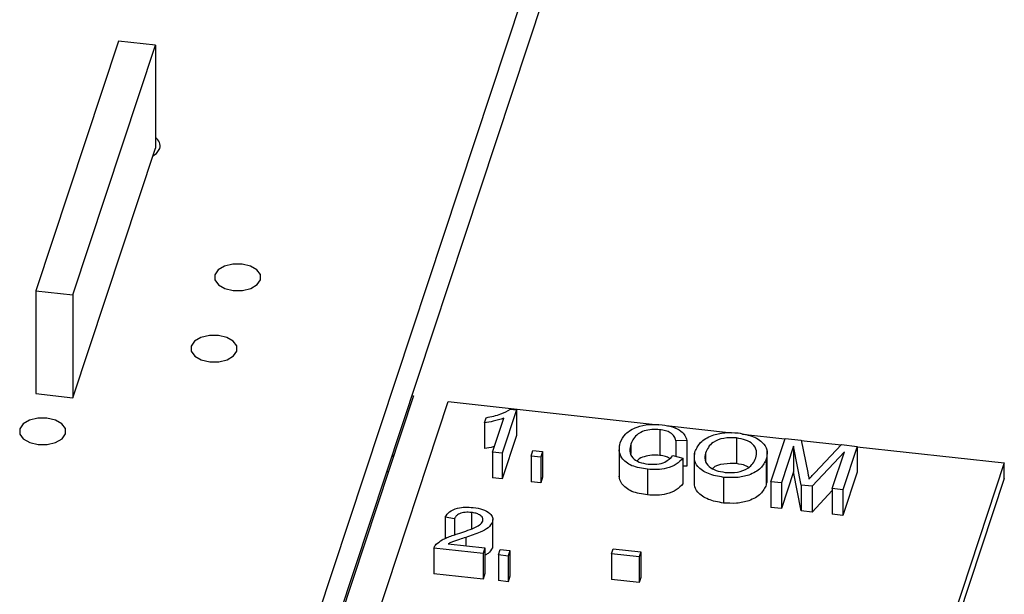
# Model space of a CAD drawing. Extents: x 5.5 to 87.9, y 0.9 to 64.9.
# Drawn here: x 58.7 to 59.7, y 59.6 to 60.2 of the extents above; entities that cross this region are included whole.
import ezdxf

# ---------------------------------------------------------------- set-up
doc = ezdxf.new("R2010")
doc.units = 0
doc.header["$MEASUREMENT"] = 0
doc.layers.add('OBJECT', color=7, linetype='CONTINUOUS')

msp = doc.modelspace()

# ---------------------------------------------------------------- linework, layer by layer
at = {"layer": 'OBJECT'}
for p, q in [((58.85582, 59.20749), (59.25806, 60.42274)), ((58.85582, 59.14499), (59.25806, 60.36024)), ((58.8007, 60.1863), (58.72025, 59.94325)), ((58.83679, 60.18232), (58.8007, 60.1863)), ((58.75634, 59.93927), (58.83679, 60.18232)), ((58.83679, 60.18232), (58.83679, 60.08232)), ((58.75634, 59.83927), (58.83679, 60.08232)), ((58.72025, 59.94325), (58.72025, 59.84325)), ((58.72025, 59.94325), (58.75634, 59.93927)), ((58.75634, 59.93927), (58.75634, 59.83927)), ((58.72025, 59.84325), (58.75634, 59.83927)), ((59.08795, 59.84122), (59.01439, 59.61901)), ((59.08633, 59.8414), (59.08795, 59.84122)), ((58.86878, 59.07165), (59.12162, 59.83552)), ((59.12162, 59.83552), (59.32599, 59.81298)), ((59.18821, 59.82752), (59.17426, 59.78539)), ((59.18218, 59.82818), (59.18821, 59.82752)), ((59.18821, 59.82752), (59.18821, 59.80252)), ((59.15688, 59.8149), (59.15852, 59.81988)), ((59.15688, 59.8149), (59.15688, 59.7899)), ((59.16491, 59.78642), (59.17577, 59.81925)), ((59.32765, 59.80812), (59.32765, 59.78313)), ((59.33364, 59.81214), (59.3974, 59.8051)), ((59.40826, 59.80391), (59.44946, 59.79936)), ((59.18821, 59.80252), (59.17426, 59.76039)), ((59.29938, 59.79424), (59.29938, 59.78514)), ((59.35383, 59.79758), (59.34312, 59.79744)), ((59.34312, 59.79744), (59.34312, 59.78223)), ((59.35383, 59.79758), (59.35383, 59.77258)), ((59.4023, 59.80013), (59.4023, 59.77513)), ((59.43561, 59.75753), (59.44956, 59.79966)), ((59.44956, 59.79966), (59.46504, 59.79795)), ((59.46504, 59.79795), (59.47157, 59.76659)), ((59.4651, 59.79764), (59.50411, 59.79333)), ((59.47861, 59.76634), (59.50438, 59.79361)), ((59.50438, 59.79361), (59.51973, 59.79192)), ((59.16491, 59.78642), (59.16491, 59.76142)), ((59.17426, 59.78539), (59.16491, 59.78642)), ((59.17426, 59.78539), (59.17426, 59.76039)), ((59.20239, 59.78247), (59.20418, 59.78787)), ((59.20418, 59.78787), (59.21353, 59.78684)), ((59.21353, 59.78684), (59.21175, 59.78144)), ((59.21353, 59.78684), (59.21353, 59.76184)), ((59.28812, 59.79268), (59.28812, 59.76143)), ((59.36109, 59.78521), (59.36109, 59.75396)), ((59.37212, 59.78546), (59.37212, 59.77787)), ((59.43217, 59.75692), (59.43217, 59.78817)), ((59.4577, 59.79204), (59.4459, 59.75639)), ((59.46526, 59.75426), (59.4577, 59.79204)), ((59.4577, 59.79204), (59.4577, 59.76704)), ((59.50729, 59.78657), (59.47602, 59.75307)), ((59.49549, 59.75092), (59.50729, 59.78657)), ((59.51973, 59.79192), (59.50578, 59.74979)), ((59.51973, 59.79192), (59.51973, 59.76692)), ((59.51973, 59.79161), (59.66293, 59.77581)), ((59.06832, 59.78194), (59.0667, 59.78212)), ((59.06717, 59.78352), (59.06879, 59.78334)), ((59.20239, 59.78247), (59.20239, 59.75747)), ((59.21175, 59.78144), (59.20239, 59.78247)), ((59.21175, 59.78144), (59.21175, 59.75644)), ((59.34026, 59.78296), (59.35009, 59.78044)), ((59.35009, 59.78044), (59.35009, 59.75544)), ((59.66293, 59.77581), (59.41009, 59.01194)), ((59.43125, 59.77951), (59.43125, 59.75451)), ((59.66293, 59.76081), (59.66293, 59.77581)), ((59.06191, 59.76765), (59.06353, 59.76747)), ((59.31566, 59.7697), (59.31566, 59.7447)), ((59.35383, 59.77258), (59.35009, 59.77253)), ((59.4577, 59.76704), (59.4459, 59.73139)), ((59.46526, 59.72926), (59.4577, 59.76704)), ((59.51973, 59.76692), (59.50578, 59.72479)), ((59.17426, 59.76039), (59.16491, 59.76142)), ((59.21175, 59.75644), (59.20239, 59.75747)), ((59.21353, 59.76184), (59.21175, 59.75644)), ((59.3895, 59.76179), (59.3895, 59.73679)), ((59.66293, 59.76081), (59.41009, 58.99694)), ((59.43184, 59.76006), (59.43125, 59.75451)), ((59.4459, 59.75639), (59.43561, 59.75753)), ((59.43561, 59.75753), (59.43561, 59.73253)), ((59.4459, 59.75639), (59.4459, 59.73139)), ((59.47602, 59.75307), (59.46526, 59.75426)), ((59.46526, 59.75426), (59.46526, 59.72926)), ((59.47602, 59.75307), (59.47602, 59.72807)), ((59.49549, 59.74893), (59.47602, 59.72807)), ((59.50578, 59.74979), (59.49549, 59.75092)), ((59.49549, 59.75092), (59.49549, 59.72592)), ((59.50578, 59.74979), (59.50578, 59.72479)), ((59.14425, 59.7276), (59.14425, 59.71166)), ((59.4459, 59.73139), (59.43561, 59.73253)), ((59.47602, 59.72807), (59.46526, 59.72926)), ((59.12792, 59.72156), (59.11874, 59.72314)), ((59.11874, 59.72314), (59.11874, 59.70236)), ((59.12792, 59.72156), (59.12792, 59.70586)), ((59.16467, 59.71833), (59.16467, 59.69333)), ((59.16508, 59.69567), (59.16508, 59.72067)), ((59.50578, 59.72479), (59.49549, 59.72592)), ((59.13871, 59.70328), (59.13871, 59.69518)), ((59.1078, 59.69299), (59.1078, 59.66799)), ((59.15552, 59.68773), (59.1078, 59.69299)), ((59.1216, 59.69707), (59.1573, 59.69313)), ((59.1573, 59.69313), (59.15552, 59.68773)), ((59.1573, 59.69313), (59.1573, 59.66813)), ((59.16474, 59.69568), (59.16467, 59.69333)), ((59.17054, 59.68626), (59.17233, 59.69166)), ((59.17233, 59.69166), (59.18169, 59.69063)), ((59.18169, 59.69063), (59.1799, 59.68522)), ((59.18169, 59.69063), (59.18169, 59.66563)), ((59.2805, 59.68738), (59.28211, 59.69224)), ((59.28211, 59.69224), (59.30924, 59.68925)), ((59.30924, 59.68925), (59.30763, 59.68438)), ((59.30924, 59.68925), (59.30924, 59.66425)), ((59.15552, 59.68773), (59.15552, 59.66273)), ((59.17054, 59.68626), (59.17054, 59.66126)), ((59.1799, 59.68522), (59.17054, 59.68626)), ((59.1799, 59.68522), (59.1799, 59.66022)), ((59.2805, 59.68738), (59.2805, 59.66238)), ((59.30763, 59.68438), (59.2805, 59.68738)), ((59.30763, 59.68438), (59.30763, 59.65938)), ((59.15552, 59.66273), (59.1078, 59.66799)), ((59.1573, 59.66813), (59.15552, 59.66273)), ((59.1799, 59.66022), (59.17054, 59.66126)), ((59.18169, 59.66563), (59.1799, 59.66022)), ((59.30763, 59.65938), (59.2805, 59.66238)), ((59.30924, 59.66425), (59.30763, 59.65938))]:
    msp.add_line(p, q, dxfattribs=at)
at = {"layer": 'OBJECT', "flags": 128}
for points in [[(58.8343, 60.0748), (58.83768, 60.07713), (58.841, 60.08186)], [(58.93898, 59.95409), (58.93891, 59.95919), (58.93547, 59.96389), (58.92917, 59.96747), (58.92098, 59.96939), (58.91214, 59.96935), (58.90399, 59.96736), (58.89779, 59.96372), (58.89447, 59.959), (58.89454, 59.95389), (58.89798, 59.94919), (58.90428, 59.94561), (58.91247, 59.94369), (58.92131, 59.94373), (58.92945, 59.94572), (58.93566, 59.94936), (58.93898, 59.95409)], [(58.91599, 59.88464), (58.91593, 59.88975), (58.91248, 59.89445), (58.90618, 59.89803), (58.89799, 59.89994), (58.88915, 59.89991), (58.88101, 59.89792), (58.87481, 59.89428), (58.87148, 59.88955), (58.87155, 59.88445), (58.875, 59.87975), (58.88129, 59.87617), (58.88949, 59.87425), (58.89833, 59.87429), (58.90647, 59.87628), (58.91267, 59.87991), (58.91599, 59.88464)], [(58.74906, 59.80409), (58.74899, 59.80919), (58.74555, 59.81389), (58.73925, 59.81747), (58.73106, 59.81939), (58.72222, 59.81935), (58.71408, 59.81736), (58.70787, 59.81373), (58.70455, 59.809), (58.70462, 59.80389), (58.70806, 59.79919), (58.71436, 59.79561), (58.72255, 59.79369), (58.73139, 59.79373), (58.73954, 59.79572), (58.74574, 59.79936), (58.74906, 59.80409)]]:
    msp.add_lwpolyline(points, dxfattribs=at)
at = {"layer": 'OBJECT'}
msp.add_arc((58.83129, 60.08395), 0.00994, 347.84355, 56.37168, dxfattribs=at)
for points, knots in [([(59.15852, 59.81988), (59.16357, 59.82086), (59.17257, 59.82261), (59.17925, 59.82648), (59.18218, 59.82818)], [0, 0, 0, 0, 0.560422, 1, 1, 1, 1]), ([(59.17577, 59.81925), (59.17242, 59.81818), (59.16643, 59.81627), (59.1598, 59.81532), (59.15688, 59.8149)], [0, 0, 0, 0, 0.559694, 1, 1, 1, 1]), ([(59.28908, 59.79535), (59.29048, 59.79834), (59.29327, 59.80432), (59.30387, 59.81087), (59.31716, 59.81363), (59.32556, 59.81317), (59.32976, 59.81293)], [0, 0, 0, 0, 0.280494, 0.559569, 0.779616, 1, 1, 1, 1]), ([(59.32976, 59.81293), (59.33328, 59.81239), (59.34032, 59.81129), (59.34807, 59.80728), (59.35256, 59.80248), (59.35341, 59.79922), (59.35383, 59.79758)], [0, 0, 0, 0, 0.280082, 0.55945, 0.77955, 1, 1, 1, 1]), ([(59.32765, 59.80812), (59.32504, 59.80831), (59.31982, 59.80867), (59.31218, 59.80717), (59.30338, 59.80277), (59.30103, 59.79776), (59.29938, 59.79424)], [0, 0, 0, 0, 0.1872227, 0.3739045, 0.5607384, 1, 1, 1, 1]), ([(59.34312, 59.79744), (59.34274, 59.79884), (59.342, 59.80164), (59.33847, 59.80513), (59.33326, 59.8073), (59.32952, 59.80785), (59.32765, 59.80812)], [0, 0, 0, 0, 0.280551, 0.559736, 0.77965, 1, 1, 1, 1]), ([(59.36185, 59.78666), (59.36326, 59.78978), (59.36606, 59.79601), (59.37712, 59.80273), (59.39076, 59.80582), (59.39948, 59.80527), (59.40385, 59.805)], [0, 0, 0, 0, 0.280571, 0.559577, 0.779563, 1, 1, 1, 1]), ([(59.40385, 59.805), (59.4091, 59.80404), (59.41959, 59.80213), (59.42944, 59.79487), (59.43281, 59.7869), (59.43177, 59.78198), (59.43125, 59.77951)], [0, 0, 0, 0, 0.279566, 0.558585, 0.779086, 1, 1, 1, 1]), ([(59.31566, 59.7697), (59.31027, 59.77053), (59.29952, 59.7722), (59.29011, 59.77987), (59.28756, 59.78793), (59.28858, 59.79287), (59.28908, 59.79535)], [0, 0, 0, 0, 0.279954, 0.558089, 0.778913, 1, 1, 1, 1]), ([(59.29938, 59.79424), (59.29884, 59.79195), (59.29775, 59.7874), (59.3, 59.78087), (59.30727, 59.77631), (59.31329, 59.77521), (59.3163, 59.77467)], [0, 0, 0, 0, 0.281245, 0.560717, 0.780139, 1, 1, 1, 1]), ([(59.4023, 59.80013), (59.3981, 59.80027), (59.3897, 59.80054), (59.37635, 59.79541), (59.37373, 59.78923), (59.37212, 59.78546)], [0, 0, 0, 0, 0.2801289, 0.559656, 1, 1, 1, 1]), ([(59.42097, 59.78069), (59.42148, 59.78302), (59.4225, 59.78766), (59.41896, 59.79406), (59.41149, 59.79853), (59.40536, 59.7996), (59.4023, 59.80013)], [0, 0, 0, 0, 0.280801, 0.56007, 0.779986, 1, 1, 1, 1]), ([(59.16664, 59.79166), (59.16627, 59.79155), (59.16321, 59.79066), (59.15984, 59.79025), (59.15688, 59.7899)], [0, 0, 0, 0, 0.122407, 1, 1, 1, 1]), ([(59.3895, 59.76179), (59.38435, 59.76273), (59.37404, 59.76459), (59.36427, 59.77163), (59.36057, 59.7794), (59.36142, 59.78424), (59.36185, 59.78666)], [0, 0, 0, 0, 0.279601, 0.558767, 0.77931, 1, 1, 1, 1]), ([(59.37212, 59.78546), (59.37162, 59.78318), (59.37063, 59.77862), (59.37469, 59.77248), (59.38205, 59.76818), (59.38806, 59.76717), (59.39107, 59.76666)], [0, 0, 0, 0, 0.280659, 0.559886, 0.779849, 1, 1, 1, 1]), ([(59.32765, 59.78313), (59.32502, 59.78331), (59.31977, 59.78369), (59.31238, 59.7821), (59.30711, 59.78007), (59.30597, 59.77829), (59.30573, 59.77793)], [0, 0, 0, 0, 0.30763, 0.614371, 0.921361, 1, 1, 1, 1]), ([(59.35009, 59.78044), (59.34817, 59.77841), (59.34433, 59.77437), (59.33507, 59.77052), (59.32499, 59.76903), (59.31877, 59.76948), (59.31566, 59.7697)], [0, 0, 0, 0, 0.280258, 0.559547, 0.779587, 1, 1, 1, 1]), ([(59.3163, 59.77467), (59.31916, 59.77451), (59.32487, 59.77421), (59.33458, 59.77684), (59.33811, 59.78064), (59.34026, 59.78296)], [0, 0, 0, 0, 0.280709, 0.560903, 1, 1, 1, 1]), ([(59.33714, 59.78044), (59.33585, 59.78106), (59.33308, 59.78239), (59.32955, 59.78287), (59.32765, 59.78313)], [0, 0, 0, 0, 0.462467, 1, 1, 1, 1]), ([(59.4023, 59.77513), (59.39824, 59.77522), (59.39012, 59.77539), (59.38094, 59.77293), (59.37932, 59.77054), (59.37921, 59.77039)], [0, 0, 0, 0, 0.483257, 0.965475, 1, 1, 1, 1]), ([(59.43125, 59.77951), (59.42977, 59.77648), (59.42681, 59.77042), (59.41583, 59.76387), (59.40231, 59.76111), (59.39377, 59.76157), (59.3895, 59.76179)], [0, 0, 0, 0, 0.280354, 0.559505, 0.779636, 1, 1, 1, 1]), ([(59.39107, 59.76666), (59.39517, 59.76651), (59.40337, 59.76622), (59.41326, 59.77013), (59.41874, 59.77531), (59.42023, 59.7789), (59.42097, 59.78069)], [0, 0, 0, 0, 0.279101, 0.558197, 0.778808, 1, 1, 1, 1]), ([(59.41396, 59.77145), (59.41305, 59.77205), (59.41003, 59.77403), (59.40548, 59.77468), (59.4023, 59.77513)], [0, 0, 0, 0, 0.299856, 1, 1, 1, 1]), ([(59.31566, 59.7447), (59.31025, 59.74553), (59.29947, 59.7472), (59.29027, 59.75487), (59.28786, 59.76099), (59.28831, 59.764), (59.2884, 59.76454)], [0, 0, 0, 0, 0.33852, 0.674839, 0.94186, 1, 1, 1, 1]), ([(59.47157, 59.76659), (59.47181, 59.76537), (59.47225, 59.76319), (59.47264, 59.761), (59.47281, 59.76004)], [0, 0, 0, 0, 0.56, 1, 1, 1, 1]), ([(59.47281, 59.76004), (59.47388, 59.76122), (59.47579, 59.76332), (59.47775, 59.76542), (59.47861, 59.76634)], [0, 0, 0, 0, 0.560004, 1, 1, 1, 1]), ([(59.35009, 59.75544), (59.34817, 59.75341), (59.34433, 59.74937), (59.33507, 59.74552), (59.32499, 59.74403), (59.31877, 59.74448), (59.31566, 59.7447)], [0, 0, 0, 0, 0.280258, 0.559547, 0.779587, 1, 1, 1, 1]), ([(59.3895, 59.73679), (59.38433, 59.73773), (59.374, 59.73958), (59.36441, 59.74664), (59.36099, 59.75288), (59.36142, 59.75619), (59.36153, 59.75707)], [0, 0, 0, 0, 0.325038, 0.649569, 0.905951, 1, 1, 1, 1]), ([(59.43125, 59.75451), (59.42977, 59.75148), (59.42681, 59.74542), (59.41583, 59.73887), (59.40231, 59.73611), (59.39377, 59.73657), (59.3895, 59.73679)], [0, 0, 0, 0, 0.280354, 0.559505, 0.779636, 1, 1, 1, 1]), ([(59.11874, 59.72314), (59.1199, 59.72495), (59.12221, 59.72856), (59.12985, 59.732), (59.13832, 59.73304), (59.14348, 59.73264), (59.14607, 59.73244)], [0, 0, 0, 0, 0.280235, 0.558892, 0.779128, 1, 1, 1, 1]), ([(59.14425, 59.7276), (59.14221, 59.72774), (59.13812, 59.72801), (59.13265, 59.72665), (59.12917, 59.72427), (59.12834, 59.72247), (59.12792, 59.72156)], [0, 0, 0, 0, 0.28041, 0.559485, 0.779381, 1, 1, 1, 1]), ([(59.1553, 59.71931), (59.15541, 59.72042), (59.15563, 59.72263), (59.15259, 59.7253), (59.1486, 59.72696), (59.1457, 59.72739), (59.14425, 59.7276)], [0, 0, 0, 0, 0.27908, 0.55861, 0.779043, 1, 1, 1, 1]), ([(59.14607, 59.73244), (59.14921, 59.73196), (59.15548, 59.731), (59.16212, 59.72725), (59.16543, 59.72273), (59.16493, 59.7198), (59.16467, 59.71833)], [0, 0, 0, 0, 0.280483, 0.559646, 0.779748, 1, 1, 1, 1]), ([(59.13082, 59.70678), (59.13625, 59.70857), (59.1438, 59.71106), (59.15263, 59.71528), (59.15441, 59.71797), (59.1553, 59.71931)], [0, 0, 0, 0, 0.561315, 0.781392, 1, 1, 1, 1]), ([(59.16467, 59.71833), (59.16352, 59.71637), (59.16119, 59.71245), (59.15142, 59.70748), (59.14353, 59.70488), (59.13871, 59.70328)], [0, 0, 0, 0, 0.278744, 0.55883, 1, 1, 1, 1]), ([(59.11002, 59.69663), (59.11179, 59.69813), (59.11472, 59.7006), (59.12036, 59.70321), (59.12545, 59.70513), (59.12903, 59.70623), (59.13082, 59.70678)], [0, 0, 0, 0, 0.339415, 0.55953, 0.779752, 1, 1, 1, 1]), ([(59.13871, 59.70328), (59.13669, 59.70264), (59.13337, 59.70159), (59.12878, 59.70011), (59.12493, 59.69879), (59.12271, 59.69764), (59.1216, 59.69707)], [0, 0, 0, 0, 0.340034, 0.560063, 0.780091, 1, 1, 1, 1]), ([(59.1078, 59.69299), (59.10806, 59.6937), (59.10853, 59.69497), (59.10956, 59.69612), (59.11002, 59.69663)], [0, 0, 0, 0, 0.559966, 1, 1, 1, 1]), ([(59.16467, 59.69333), (59.16364, 59.69132), (59.16217, 59.68847), (59.15841, 59.68653), (59.1573, 59.68597)], [0, 0, 0, 0, 0.707128, 1, 1, 1, 1])]:
    msp.add_open_spline(points, degree=3, knots=knots, dxfattribs=at)

doc.saveas('drawing.dxf')
